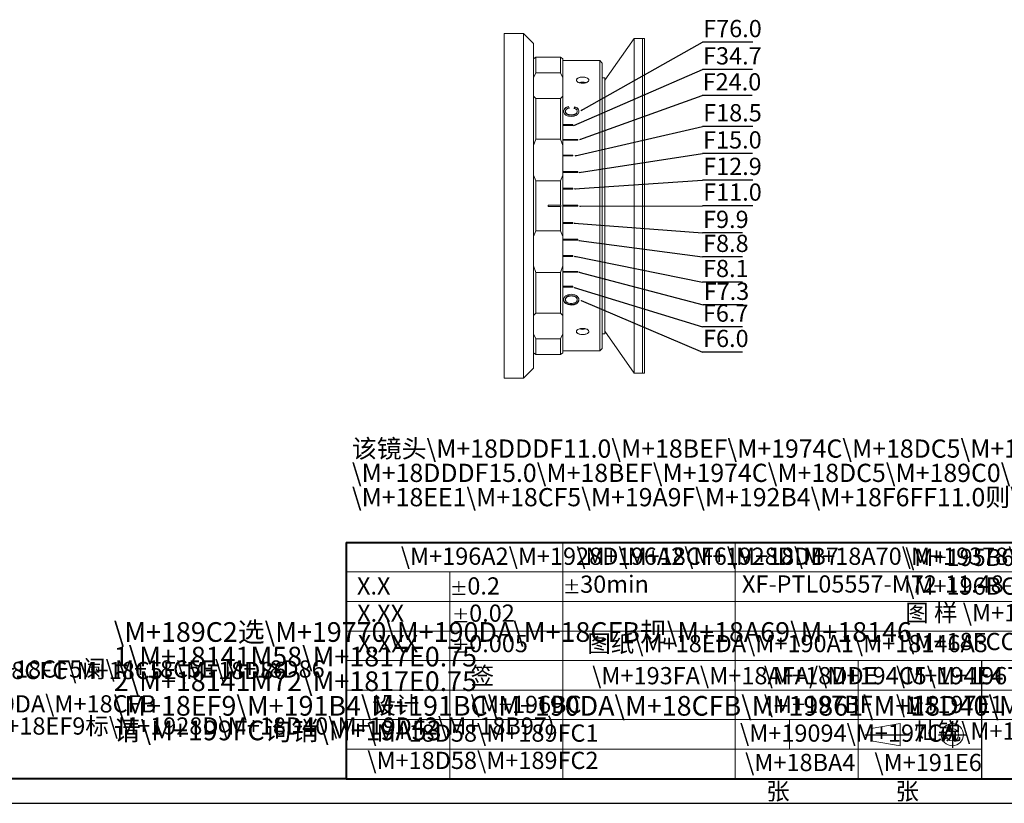
# Model space of a CAD drawing. Units: millimetres. Extents: x 0 to 726, y 0 to 297.
# Drawn here: x 169 to 369, y 0 to 159 of the extents above; entities that cross this region are included whole.
import ezdxf

# ---------------------------------------------------------------- set-up
doc = ezdxf.new("R2010")
doc.units = ezdxf.units.MM
doc.layers.add('FORMAT', color=7, linetype='Continuous')
doc.styles.add('SLDTEXTSTYLE0', font='TXT', dxfattribs={"width": 0.7})
doc.styles.add('SLDTEXTSTYLE1', font='TXT', dxfattribs={"width": 0.7, "bigfont": 'bigfont'})
doc.styles.add('SLDTEXTSTYLE3', font='TXT', dxfattribs={"width": 0.633333, "bigfont": 'bigfont'})
doc.styles.add('SLDTEXTSTYLE4', font='TXT', dxfattribs={"width": 0.614286, "bigfont": 'bigfont'})
doc.styles.add('SLDTEXTSTYLE5', font='TXT', dxfattribs={"width": 0.557143, "bigfont": 'bigfont'})
doc.dimstyles.new('SLDDIMSTYLE0', dxfattribs={"dimtxt": 0.18, "dimasz": 1, "dimexe": 0, "dimexo": 0.0625, "dimgap": 0, "dimtad": 0, "dimtih": 1, "dimtoh": 1, "dimdec": 0, "dimrnd": 1e-09, "dimzin": 0, "dimdsep": 46, "dimtxsty": 'Standard', "dimblk1": 'DOT', "dimblk2": 'DOT', "dimsah": 1, "dimcen": 0.09, "dimadec": 0, "dimazin": 0, "dimtfac": 1, "dimtdec": 0, "dimtofl": 0, "dimtmove": 0, "dimatfit": 3, "dimldrblk": 'DOT', "dimfxl": 0, "dimfrac": 2, "dimtolj": 1, "dimtzin": 0, "dimarcsym": 0})

# ---------------------------------------------------------------- blocks, each defined once
blk = doc.blocks.new('SW_NOTE_0')
at = {"layer": 'FORMAT', "color": 0}
blk.add_line((40.7, 0), (0, 0), dxfattribs=at)
at = {"layer": 'FORMAT', "color": 0, "insert": (0.5, 22.6), "char_height": 17.5, "attachment_point": 1, "style": 'SLDTEXTSTYLE0'}
blk.add_mtext('F7.3', dxfattribs=at)
blk = doc.blocks.new('_DOT')
at = {"color": 0, "linetype": 'ByBlock', "lineweight": -2}
blk.add_line((-0.5, 0), (-1, 0), dxfattribs=at)
at = {"color": 0, "linetype": 'ByBlock', "const_width": 0.5}
blk.add_lwpolyline([(-0.25, 0, 1), (0.25, 0, 1)], format="xyb", close=True, dxfattribs=at)
blk = doc.blocks.new('SW_NOTE_1')
at = {"layer": 'FORMAT', "color": 0}
blk.add_line((40.7, 0), (0, 0), dxfattribs=at)
at = {"layer": 'FORMAT', "color": 0, "insert": (0.5, 22.6), "char_height": 17.5, "attachment_point": 1, "style": 'SLDTEXTSTYLE0'}
blk.add_mtext('F6.0', dxfattribs=at)
blk = doc.blocks.new('SW_NOTE_2')
at = {"layer": 'FORMAT', "color": 0}
blk.add_line((40.7, 0), (0, 0), dxfattribs=at)
at = {"layer": 'FORMAT', "color": 0, "insert": (0.5, 22.6), "char_height": 17.5, "attachment_point": 1, "style": 'SLDTEXTSTYLE0'}
blk.add_mtext('F6.7', dxfattribs=at)
blk = doc.blocks.new('SW_NOTE_3')
at = {"layer": 'FORMAT', "color": 0}
blk.add_line((40.7, 0), (0, 0), dxfattribs=at)
at = {"layer": 'FORMAT', "color": 0, "insert": (0.5, 22.6), "char_height": 17.5, "attachment_point": 1, "style": 'SLDTEXTSTYLE0'}
blk.add_mtext('F8.1', dxfattribs=at)
blk = doc.blocks.new('SW_NOTE_4')
at = {"layer": 'FORMAT', "color": 0}
blk.add_line((40.7, 0), (0, 0), dxfattribs=at)
at = {"layer": 'FORMAT', "color": 0, "insert": (0.5, 22.6), "char_height": 17.5, "attachment_point": 1, "style": 'SLDTEXTSTYLE0'}
blk.add_mtext('F8.8', dxfattribs=at)
blk = doc.blocks.new('SW_NOTE_5')
at = {"layer": 'FORMAT', "color": 0}
blk.add_line((40.7, 0), (0, 0), dxfattribs=at)
at = {"layer": 'FORMAT', "color": 0, "insert": (0.5, 22.6), "char_height": 17.5, "attachment_point": 1, "style": 'SLDTEXTSTYLE0'}
blk.add_mtext('F9.9', dxfattribs=at)
blk = doc.blocks.new('SW_NOTE_6')
at = {"layer": 'FORMAT', "color": 0}
blk.add_line((50.9, 0), (0, 0), dxfattribs=at)
at = {"layer": 'FORMAT', "color": 0, "insert": (0.5, 22.6), "char_height": 17.5, "attachment_point": 1, "style": 'SLDTEXTSTYLE0'}
blk.add_mtext('F11.0', dxfattribs=at)
blk = doc.blocks.new('SW_NOTE_7')
at = {"layer": 'FORMAT', "color": 0}
blk.add_line((50.9, 0), (0, 0), dxfattribs=at)
at = {"layer": 'FORMAT', "color": 0, "insert": (0.5, 22.6), "char_height": 17.5, "attachment_point": 1, "style": 'SLDTEXTSTYLE0'}
blk.add_mtext('F12.9', dxfattribs=at)
blk = doc.blocks.new('SW_NOTE_8')
at = {"layer": 'FORMAT', "color": 0}
blk.add_line((50.9, 0), (0, 0), dxfattribs=at)
at = {"layer": 'FORMAT', "color": 0, "insert": (0.5, 22.6), "char_height": 17.5, "attachment_point": 1, "style": 'SLDTEXTSTYLE0'}
blk.add_mtext('F15.0', dxfattribs=at)
blk = doc.blocks.new('SW_NOTE_9')
at = {"layer": 'FORMAT', "color": 0}
blk.add_line((50.9, 0), (0, 0), dxfattribs=at)
at = {"layer": 'FORMAT', "color": 0, "insert": (0.5, 22.6), "char_height": 17.5, "attachment_point": 1, "style": 'SLDTEXTSTYLE0'}
blk.add_mtext('F18.5', dxfattribs=at)
blk = doc.blocks.new('SW_NOTE_10')
at = {"layer": 'FORMAT', "color": 0}
blk.add_line((50.9, 0), (0, 0), dxfattribs=at)
at = {"layer": 'FORMAT', "color": 0, "insert": (0.5, 22.6), "char_height": 17.5, "attachment_point": 1, "style": 'SLDTEXTSTYLE0'}
blk.add_mtext('F24.0', dxfattribs=at)
blk = doc.blocks.new('SW_NOTE_11')
at = {"layer": 'FORMAT', "color": 0}
blk.add_line((50.9, 0), (0, 0), dxfattribs=at)
at = {"layer": 'FORMAT', "color": 0, "insert": (0.5, 22.6), "char_height": 17.5, "attachment_point": 1, "style": 'SLDTEXTSTYLE0'}
blk.add_mtext('F34.7', dxfattribs=at)
blk = doc.blocks.new('SW_NOTE_12')
at = {"layer": 'FORMAT', "color": 0}
blk.add_line((50.9, 0), (0, 0), dxfattribs=at)
at = {"layer": 'FORMAT', "color": 0, "insert": (0.5, 22.6), "char_height": 17.5, "attachment_point": 1, "style": 'SLDTEXTSTYLE0'}
blk.add_mtext('F76.0', dxfattribs=at)
blk = doc.blocks.new('SW_NOTE_13')
at = {"layer": 'FORMAT', "color": 0, "char_height": 17.5, "attachment_point": 1, "style": 'SLDTEXTSTYLE1'}
for s, insert in [('\\M+1918A\\M+18AF7\\M+190DA\\M+18CFB', (0, 22.6)), ('(M\\M+19861P\\M+18CFB\\M+18EF9标\\M+1928D\\M+18D40\\M+19D42\\M+18B97)', (0, 0.1))]:
    blk.add_mtext(s, dxfattribs=dict(at, insert=insert))
blk = doc.blocks.new('PTL命名说明_1')
at = {"layer": 'FORMAT', "color": 7}
blk.add_blockref('SW_NOTE_13', (1586.6, 431.4), dxfattribs=at)
at = {"layer": 'FORMAT', "char_height": 17.5, "attachment_point": 1, "style": 'SLDTEXTSTYLE1'}
for s, insert in [('\\M+193E0\\M+19594转\\M+18CFC\\M+18C5E\\M+18D86', (1587.4, 487.9)), ('\\M+189C2调\\M+18CF5阑\\M+18C5E\\M+18D86', (1711.5, 489.4))]:
    blk.add_mtext(s, dxfattribs=dict(at, insert=insert))
blk = doc.blocks.new('SW_NOTE_16')
at = {"layer": 'FORMAT', "color": 0, "char_height": 4, "attachment_point": 1, "style": 'SLDTEXTSTYLE1'}
for s, insert in [('\\M+189C2选\\M+19770\\M+190DA\\M+18CFB规\\M+18A69\\M+18146', (0, 5.16)), ('1\\M+18141M58\\M+1817E0.75', (0, 0.16)), ('2\\M+18141M72\\M+1817E0.75', (0, -4.84)), ('\\M+18EF9\\M+191B4\\M+191BC\\M+190DA\\M+18CFB\\M+19861\\M+18D40\\M+19D42\\M+18B97', (0, -9.84)), ('请\\M+199FC询销\\M+19A53', (0, -14.84))]:
    blk.add_mtext(s, dxfattribs=dict(at, insert=insert))
blk = doc.blocks.new('SW_NOTE_17')
at = {"layer": 'FORMAT', "color": 0, "char_height": 3.70417, "attachment_point": 1, "style": 'SLDTEXTSTYLE1'}
for s, insert in [('该镜头\\M+18DDDF11.0\\M+18BEF\\M+1974C\\M+18DC5\\M+189C0\\M+195AA\\M+1999E\\M+197CD\\M+188C8\\M+18B79较\\M+18D44\\M+19349\\M+190AC\\M+1919C\\M+188EA\\M+19276\\M+190AB\\M+18143', (0, 4.77)), ('\\M+18DDDF15.0\\M+18BEF\\M+1974C\\M+18DC5\\M+189C0\\M+19349\\M+190AC\\M+1919C\\M+188EA\\M+19276\\M+190AB\\M+18142', (0, -0.16)), ('\\M+18EE1\\M+18CF5\\M+19A9F\\M+192B4\\M+18F6FF11.0则\\M+195AA\\M+1999E\\M+197CD\\M+19861\\M+190AC\\M+1919C\\M+188EA\\M+19276\\M+190AB\\M+18BCF\\M+189EF开\\M+18E6E\\M+189BA\\M+18D7E\\M+18142', (0, -5.1))]:
    blk.add_mtext(s, dxfattribs=dict(at, insert=insert))
blk = doc.blocks.new('SW_NOTE_19')
at = {"layer": 'FORMAT', "color": 0, "attachment_point": 1, "style": 'SLDTEXTSTYLE0'}
for s, insert, char_height in [('30min', (3.53, 4.43), 3.5), ('±', (0, 3.41), 2.65)]:
    blk.add_mtext(s, dxfattribs=dict(at, insert=insert, char_height=char_height))
blk = doc.blocks.new('SW_NOTE_20')
at = {"layer": 'FORMAT', "color": 0, "attachment_point": 1, "style": 'SLDTEXTSTYLE0'}
for s, insert, char_height in [('0.005', (3.53, 4.43), 3.5), ('±', (0, 3.41), 2.65)]:
    blk.add_mtext(s, dxfattribs=dict(at, insert=insert, char_height=char_height))
blk = doc.blocks.new('SW_NOTE_21')
at = {"layer": 'FORMAT', "color": 0, "attachment_point": 1, "style": 'SLDTEXTSTYLE0'}
for s, insert, char_height in [('0.02', (3.53, 4.43), 3.5), ('±', (0, 3.41), 2.65)]:
    blk.add_mtext(s, dxfattribs=dict(at, insert=insert, char_height=char_height))
blk = doc.blocks.new('SW_NOTE_22')
at = {"layer": 'FORMAT', "color": 0, "attachment_point": 1, "style": 'SLDTEXTSTYLE0'}
for s, insert, char_height in [('0.2', (3.53, 4.43), 3.5), ('±', (0, 3.41), 2.65)]:
    blk.add_mtext(s, dxfattribs=dict(at, insert=insert, char_height=char_height))
blk = doc.blocks.new('57刻度')
at = {"color": 179, "linetype": 'Continuous', "lineweight": 15}
for p, q in [((19.8, 350), (0, 350)), ((29.8, 340), (19.8, 350)), ((19.8, 0), (19.8, 350)), ((132.3, 345), (102.3, 302.5)), ((140.7, 345), (132.3, 345)), ((132.3, 5), (132.3, 345)), ((142.5, 345), (140.7, 345)), ((140.7, 5), (140.7, 345)), ((29.8, 340), (29.8, 10)), ((29.8, 324.2), (32.3, 325.9)), ((32.3, 325.9), (32.3, 310.1)), ((57.3, 325.9), (32.3, 325.9)), ((57.3, 310.1), (57.3, 325.9)), ((57.3, 325.9), (59.8, 324.2)), ((59.8, 324.2), (59.8, 304.9)), ((97.3, 322.5), (59.8, 322.5)), ((99.8, 320), (97.3, 322.5)), ((97.3, 27.5), (97.3, 322.5)), ((32.3, 310.1), (29.8, 304.9)), ((32.3, 310.1), (57.3, 310.1)), ((59.8, 304.9), (57.3, 310.1)), ((99.8, 320), (99.8, 30)), ((59.8, 286.4), (59.8, 304.9)), ((73.5, 302.6), (73.9, 303.7)), ((73.9, 301.6), (73.5, 302.6)), ((73.9, 303.7), (74.9, 304.6)), ((74.7, 300.8), (73.9, 301.6)), ((74.9, 304.6), (76.4, 305.3)), ((76.4, 305.3), (78.3, 305.7)), ((81.3, 305.7), (83.2, 305.3)), ((83.2, 305.3), (84.7, 304.6)), ((84.7, 304.6), (85.7, 303.7)), ((85.7, 301.6), (84.9, 300.8)), ((85.7, 303.7), (86, 302.6)), ((86, 302.6), (85.7, 301.6)), ((102.3, 305), (99.8, 305)), ((102.3, 45), (102.3, 305)), ((29.8, 286.4), (32.3, 284)), ((32.3, 284), (32.3, 242.8)), ((57.3, 284), (32.3, 284)), ((57.3, 284), (59.8, 286.4)), ((57.3, 242.8), (57.3, 284)), ((59.8, 286.4), (59.8, 236.1)), ((60.6, 270.9), (60.6, 271.2)), ((62.3, 270.7), (62.3, 271.1)), ((66.1, 274.2), (65.6, 275.8)), ((65.6, 275.4), (65.6, 275.8)), ((66.1, 273.9), (65.6, 275.4)), ((71.6, 275.5), (71.2, 273.9)), ((71.6, 275.1), (71.2, 273.6)), ((71.6, 275.1), (71.6, 275.5)), ((74.3, 270.8), (74.3, 271.1)), ((76, 270.9), (76, 271.2)), ((68.4, 267.2), (68.4, 267.5)), ((69.8, 257.5), (59.8, 257.5)), ((69.8, 257.2), (59.8, 257.2)), ((59.8, 256.6), (69.8, 256.6)), ((69.8, 256.6), (69.8, 257.5)), ((32.3, 242.8), (29.8, 236.1)), ((32.3, 242.8), (57.3, 242.8)), ((59.8, 236.1), (57.3, 242.8)), ((74.8, 242.5), (59.8, 242.5)), ((74.8, 242.3), (59.8, 242.3)), ((59.8, 241.6), (74.8, 241.6)), ((74.8, 241.6), (74.8, 242.5)), ((59.8, 206.1), (59.8, 236.1)), ((69.8, 226.6), (59.8, 226.6)), ((69.8, 226.4), (59.8, 226.4)), ((59.8, 225.6), (69.8, 225.6)), ((69.8, 225.6), (69.8, 226.6)), ((29.8, 206.1), (32.3, 200.5)), ((32.3, 200.5), (32.3, 149.5)), ((57.3, 200.5), (32.3, 200.5)), ((57.3, 200.5), (59.8, 206.1)), ((57.3, 175.8), (57.3, 200.5)), ((74.8, 210), (59.8, 210)), ((74.8, 209.8), (59.8, 209.8)), ((59.8, 209), (74.8, 209)), ((59.8, 206.1), (59.8, 143.9)), ((74.8, 209), (74.8, 210)), ((69.8, 192.9), (59.8, 192.9)), ((69.8, 192.8), (59.8, 192.8)), ((59.8, 191.9), (69.8, 191.9)), ((69.8, 191.9), (69.8, 192.9)), ((44.8, 175.8), (57.3, 175.8)), ((44.8, 174.3), (44.8, 175.8)), ((57.3, 174.3), (44.8, 174.3)), ((57.8, 175.8), (57.3, 175.8)), ((57.3, 149.5), (57.3, 174.3)), ((57.3, 174.3), (57.8, 174.3)), ((74.8, 175.5), (59.8, 175.5)), ((74.8, 175.5), (59.8, 175.5)), ((59.8, 174.5), (74.8, 174.5)), ((59.8, 174.5), (74.8, 174.5)), ((74.8, 174.5), (74.8, 175.5)), ((69.8, 158.1), (59.8, 158.1)), ((59.8, 157.2), (69.8, 157.2)), ((59.8, 157.1), (69.8, 157.1)), ((69.8, 157.1), (69.8, 158.1)), ((32.3, 149.5), (29.8, 143.9)), ((32.3, 149.5), (57.3, 149.5)), ((59.8, 143.9), (57.3, 149.5)), ((59.8, 113.9), (59.8, 143.9)), ((74.8, 141), (59.8, 141)), ((59.8, 140.2), (74.8, 140.2)), ((59.8, 140), (74.8, 140)), ((74.8, 140), (74.8, 141)), ((69.8, 124.4), (59.8, 124.4)), ((59.8, 123.6), (69.8, 123.6)), ((59.8, 123.4), (69.8, 123.4)), ((69.8, 123.4), (69.8, 124.4)), ((29.8, 113.9), (32.3, 107.2)), ((57.3, 107.2), (59.8, 113.9)), ((59.8, 113.9), (59.8, 63.6)), ((57.3, 107.2), (32.3, 107.2)), ((32.3, 107.2), (32.3, 66)), ((57.3, 66), (57.3, 107.2)), ((74.8, 108.4), (59.8, 108.4)), ((59.8, 107.7), (74.8, 107.7)), ((59.8, 107.5), (74.8, 107.5)), ((74.8, 107.5), (74.8, 108.4)), ((69.8, 93.4), (59.8, 93.4)), ((59.8, 92.8), (69.8, 92.8)), ((59.8, 92.5), (69.8, 92.5)), ((69.8, 92.5), (69.8, 93.4)), ((68.3, 83.4), (68.3, 83.7)), ((60.6, 79.9), (60.6, 79.5)), ((62.3, 79.5), (62.3, 79.9)), ((68.1, 74.6), (68.1, 74.2)), ((74.3, 79.6), (74.3, 79.9)), ((76, 79.9), (76, 79.5)), ((32.3, 66), (29.8, 63.6)), ((32.3, 66), (57.3, 66)), ((59.8, 63.6), (57.3, 66)), ((59.8, 45.1), (59.8, 63.6)), ((29.8, 45.1), (32.3, 39.9)), ((57.3, 39.9), (59.8, 45.1)), ((59.8, 45.1), (59.8, 25.8)), ((73.5, 47.4), (73.9, 48.4)), ((73.9, 46.3), (73.5, 47.4)), ((73.9, 48.4), (74.7, 49.2)), ((74.9, 45.4), (73.9, 46.3)), ((76.4, 44.7), (74.9, 45.4)), ((78.3, 44.3), (76.4, 44.7)), ((83.2, 44.7), (81.3, 44.3)), ((84.7, 45.4), (83.2, 44.7)), ((85.7, 46.3), (84.7, 45.4)), ((84.9, 49.2), (85.7, 48.4)), ((85.7, 48.4), (86, 47.4)), ((86, 47.4), (85.7, 46.3)), ((99.8, 45), (102.3, 45)), ((102.3, 47.5), (132.3, 5)), ((57.3, 39.9), (32.3, 39.9)), ((32.3, 39.9), (32.3, 24.1)), ((57.3, 24.1), (57.3, 39.9)), ((32.3, 24.1), (29.8, 25.8)), ((32.3, 24.1), (57.3, 24.1)), ((59.8, 25.8), (57.3, 24.1)), ((59.8, 27.5), (97.3, 27.5)), ((97.3, 27.5), (99.8, 30)), ((0, 0), (19.8, 0)), ((19.8, 0), (29.8, 10)), ((132.3, 5), (140.7, 5)), ((140.7, 5), (142.5, 5))]:
    blk.add_line(p, q, dxfattribs=at)
at = {"color": 179, "linetype": 'Continuous', "lineweight": 0}
for p, q in [((0, 350), (0, 0)), ((142.5, 5), (142.5, 345))]:
    blk.add_line(p, q, dxfattribs=at)
at = {"color": 179, "linetype": 'Continuous', "lineweight": 15}
for centre, radius, start, end in [((79.8, 289.2), 11.4, 73.3687, 106.712), ((79.8, 60.8), 11.3, 253.0872, 287.0444)]:
    blk.add_arc(centre, radius, start, end, dxfattribs=at)
for points, knots in [([(78.3, 299.6), (78.3, 299.6), (77.5, 299.7), (76.2, 300), (74.7, 300.7), (73.6, 301.7), (73.3, 302.9), (73.9, 304), (75.1, 304.9), (76.6, 305.4), (77.7, 305.6), (78.3, 305.7)], [0, 0, 0, 0, 0.013902, 0.179748, 0.321229, 0.431422, 0.518104, 0.606315, 0.718137, 0.859293, 1, 1, 1, 1]), ([(78.3, 305.7), (79, 305.7), (80, 305.8), (81, 305.7), (81.3, 305.7)], [0, 0, 0, 0, 0.70405, 1, 1, 1, 1]), ([(81.3, 305.7), (81.8, 305.6), (82.9, 305.4), (84.5, 304.9), (85.6, 304.1), (86.2, 303.2), (86.2, 302.1), (85.4, 301.1), (84.1, 300.3), (82.6, 299.8), (81.6, 299.7), (81.3, 299.6)], [0, 0, 0, 0, 0.129092, 0.277099, 0.393586, 0.459753, 0.536432, 0.633382, 0.757472, 0.908703, 1, 1, 1, 1]), ([(81.3, 299.6), (80.6, 299.5), (79.6, 299.5), (78.6, 299.6), (78.3, 299.6)], [0, 0, 0, 0, 0.703872, 1, 1, 1, 1]), ([(65.6, 275.8), (64.9, 275.6), (63.6, 275.3), (61.9, 274.3), (60.8, 272.9), (60.7, 271.8), (60.6, 271.2)], [0, 0, 0, 0, 0.281978, 0.543987, 0.779269, 1, 1, 1, 1]), ([(65.6, 275.4), (64.9, 275.3), (63.6, 275), (61.9, 274), (60.8, 272.6), (60.7, 271.4), (60.6, 270.9)], [0, 0, 0, 0, 0.2823433, 0.5445187, 0.7796497, 1, 1, 1, 1]), ([(60.6, 271.2), (60.7, 270.4), (60.8, 269.2), (61.8, 267.9), (63.2, 266.8), (65.5, 266), (67.4, 265.9), (68.4, 265.8)], [0, 0, 0, 0, 0.214453, 0.330459, 0.455089, 0.722379, 1, 1, 1, 1]), ([(62.3, 271.1), (62.4, 271.5), (62.5, 272.3), (63.4, 273.3), (64.6, 273.9), (65.6, 274.1), (66.1, 274.2)], [0, 0, 0, 0, 0.219722, 0.455523, 0.714779, 1, 1, 1, 1]), ([(68.4, 267.5), (67.7, 267.5), (66.3, 267.6), (64.6, 268), (63.4, 268.7), (62.8, 269.4), (62.4, 270.2), (62.4, 270.8), (62.3, 271.1)], [0, 0, 0, 0, 0.275016, 0.542689, 0.668285, 0.784954, 0.894712, 1, 1, 1, 1]), ([(68.4, 267.2), (67.7, 267.2), (66.3, 267.3), (64.6, 267.7), (63.4, 268.4), (62.8, 269.1), (62.4, 269.9), (62.4, 270.5), (62.3, 270.7)], [0, 0, 0, 0, 0.275308, 0.543198, 0.668805, 0.785373, 0.894948, 1, 1, 1, 1]), ([(68.4, 265.8), (69.4, 265.9), (70.8, 266), (72.6, 266.5), (73.8, 267.2), (74.8, 268), (75.7, 269.3), (75.9, 270.4), (76, 271.2)], [0, 0, 0, 0, 0.278089, 0.416296, 0.544873, 0.665468, 0.784587, 1, 1, 1, 1]), ([(74.3, 271.1), (74.2, 270.8), (74.2, 270.3), (73.9, 269.5), (73.3, 268.8), (72.2, 268.1), (70.5, 267.6), (69.1, 267.5), (68.4, 267.5)], [0, 0, 0, 0, 0.105599, 0.214863, 0.331599, 0.456675, 0.724175, 1, 1, 1, 1]), ([(74.3, 270.8), (74.2, 270.5), (74.2, 270), (73.9, 269.2), (73.3, 268.5), (72.2, 267.7), (70.5, 267.3), (69.1, 267.2), (68.4, 267.2)], [0, 0, 0, 0, 0.105365, 0.214437, 0.331075, 0.456152, 0.723872, 1, 1, 1, 1]), ([(71.2, 273.9), (71.6, 273.8), (72.4, 273.6), (73.3, 273.1), (73.8, 272.6), (74.2, 272), (74.2, 271.4), (74.3, 271.1)], [0, 0, 0, 0, 0.280076, 0.543157, 0.662325, 0.779978, 1, 1, 1, 1]), ([(76, 271.2), (75.9, 271.7), (75.8, 272.7), (74.9, 274.1), (73.4, 275), (72.2, 275.3), (71.6, 275.5)], [0, 0, 0, 0, 0.222607, 0.456455, 0.717026, 1, 1, 1, 1]), ([(76, 270.9), (75.9, 271.4), (75.8, 272.4), (74.9, 273.7), (73.4, 274.7), (72.2, 275), (71.6, 275.1)], [0, 0, 0, 0, 0.222242, 0.455928, 0.71665, 1, 1, 1, 1]), ([(57.8, 175.8), (57.8, 175.6), (57.8, 175.1), (57.8, 174.6), (57.8, 174.3)], [0, 0, 0, 0, 0.249693, 1, 1, 1, 1]), ([(68.3, 85.1), (67.3, 85), (65.8, 84.9), (64, 84.3), (62.8, 83.7), (61.8, 82.8), (60.9, 81.5), (60.7, 80.3), (60.6, 79.5)], [0, 0, 0, 0, 0.277602, 0.413371, 0.543792, 0.667627, 0.783553, 1, 1, 1, 1]), ([(62.3, 79.9), (62.4, 80.1), (62.4, 80.7), (62.8, 81.5), (63.4, 82.2), (64.1, 82.8), (65.1, 83.3), (66.5, 83.6), (67.6, 83.7), (68.3, 83.7)], [0, 0, 0, 0, 0.106054, 0.21594, 0.331813, 0.457057, 0.588023, 0.723584, 1, 1, 1, 1]), ([(62.3, 79.5), (62.4, 79.8), (62.4, 80.4), (62.8, 81.2), (63.4, 81.9), (64.1, 82.5), (65.1, 83), (66.5, 83.3), (67.6, 83.4), (68.3, 83.4)], [0, 0, 0, 0, 0.106282, 0.216353, 0.332325, 0.457577, 0.58847, 0.723904, 1, 1, 1, 1]), ([(76, 79.5), (75.9, 80.3), (75.7, 81.5), (74.7, 82.8), (73.7, 83.7), (72.5, 84.3), (70.7, 84.9), (69.2, 85), (68.3, 85.1)], [0, 0, 0, 0, 0.216217, 0.332815, 0.456442, 0.585575, 0.722567, 1, 1, 1, 1]), ([(68.3, 83.7), (69, 83.7), (70.4, 83.6), (72.1, 83), (73.2, 82.3), (73.8, 81.5), (74.2, 80.7), (74.2, 80.2), (74.3, 79.9)], [0, 0, 0, 0, 0.276298, 0.542365, 0.666928, 0.783826, 0.893907, 1, 1, 1, 1]), ([(68.3, 83.4), (69, 83.4), (70.4, 83.3), (72.1, 82.7), (73.2, 81.9), (73.8, 81.2), (74.2, 80.4), (74.2, 79.8), (74.3, 79.6)], [0, 0, 0, 0, 0.275983, 0.541846, 0.666414, 0.783412, 0.893677, 1, 1, 1, 1]), ([(60.6, 79.9), (60.7, 79.1), (60.9, 78), (61.8, 76.7), (63.1, 75.6), (65.3, 74.8), (67.1, 74.6), (68.1, 74.6)], [0, 0, 0, 0, 0.215874, 0.331027, 0.453347, 0.71872, 1, 1, 1, 1]), ([(60.6, 79.5), (60.7, 78.8), (60.9, 77.7), (61.8, 76.4), (63.1, 75.3), (65.3, 74.4), (67.1, 74.3), (68.1, 74.2)], [0, 0, 0, 0, 0.216288, 0.331548, 0.453887, 0.719063, 1, 1, 1, 1]), ([(68.1, 75.8), (67.4, 75.8), (66.3, 75.9), (65, 76.2), (64.1, 76.7), (63.3, 77.2), (62.7, 77.9), (62.5, 78.6), (62.3, 79.1), (62.3, 79.4), (62.3, 79.5)], [0, 0, 0, 0, 0.278577, 0.416144, 0.544636, 0.669295, 0.783544, 0.892998, 0.946598, 1, 1, 1, 1]), ([(68.1, 74.6), (69.1, 74.6), (70.6, 74.7), (72.4, 75.2), (73.7, 75.8), (74.7, 76.6), (75.7, 77.9), (75.9, 79.1), (76, 79.9)], [0, 0, 0, 0, 0.2808902, 0.4174857, 0.5478447, 0.6705213, 0.7854427, 1, 1, 1, 1]), ([(74.3, 79.6), (74.2, 79.3), (74.2, 78.7), (73.8, 77.9), (73.2, 77.1), (72.4, 76.5), (71.4, 76.2), (69.9, 75.8), (68.8, 75.8), (68.1, 75.8)], [0, 0, 0, 0, 0.106242, 0.215353, 0.330756, 0.453613, 0.585313, 0.72196, 1, 1, 1, 1]), ([(68.1, 74.2), (69.1, 74.3), (70.6, 74.3), (72.4, 74.9), (73.7, 75.5), (74.7, 76.3), (75.7, 77.6), (75.9, 78.8), (76, 79.5)], [0, 0, 0, 0, 0.280553, 0.417018, 0.547306, 0.669994, 0.78502, 1, 1, 1, 1]), ([(78.3, 44.3), (78.2, 44.3), (77.5, 44.4), (76.2, 44.7), (74.6, 45.4), (73.6, 46.3), (73.3, 47.5), (73.9, 48.6), (75.1, 49.5), (76.6, 50.1), (77.8, 50.3), (78.3, 50.4)], [0, 0, 0, 0, 0.021407, 0.185321, 0.322714, 0.428141, 0.51313, 0.604478, 0.720872, 0.865399, 1, 1, 1, 1]), ([(78.3, 50.4), (79, 50.5), (80, 50.5), (81, 50.4), (81.3, 50.4)], [0, 0, 0, 0, 0.703872, 1, 1, 1, 1]), ([(81.3, 50.4), (81.8, 50.3), (82.9, 50.1), (84.3, 49.6), (85.4, 48.9), (86.2, 47.9), (86.2, 46.6), (85.3, 45.6), (84, 44.9), (82.6, 44.5), (81.6, 44.4), (81.3, 44.3)], [0, 0, 0, 0, 0.13681, 0.252885, 0.364553, 0.464234, 0.548077, 0.64305, 0.765365, 0.916056, 1, 1, 1, 1]), ([(81.3, 44.3), (80.6, 44.3), (79.6, 44.2), (78.6, 44.3), (78.3, 44.3)], [0, 0, 0, 0, 0.70405, 1, 1, 1, 1])]:
    blk.add_open_spline(points, degree=3, knots=knots, dxfattribs=at)
at = {"layer": 'FORMAT', "color": 7}
for name, p in [('SW_NOTE_12', (201.7, 341.2)), ('SW_NOTE_11', (201.6, 313.5)), ('SW_NOTE_10', (201.2, 287.1)), ('SW_NOTE_9', (201.7, 255.7)), ('SW_NOTE_8', (201.6, 228.1)), ('SW_NOTE_7', (201.7, 201.2)), ('SW_NOTE_6', (201.7, 175.1)), ('SW_NOTE_5', (201.6, 147.4)), ('SW_NOTE_4', (201.6, 123)), ('SW_NOTE_3', (201.6, 97.5)), ('SW_NOTE_0', (202.2, 74.3)), ('SW_NOTE_2', (201.4, 52.1)), ('SW_NOTE_1', (201.6, 26.4))]:
    blk.add_blockref(name, p, dxfattribs=at)
at = {"layer": 'FORMAT'}
for points in [[(78.2, 271.9), (201.7, 341.2)], [(70.8, 256.5), (201.6, 313.5)], [(76.9, 242.5), (201.2, 287.1)], [(72.2, 225.9), (201.7, 255.7)], [(76.4, 209), (201.6, 228.1)], [(71.6, 192.3), (201.7, 201.2)], [(76.8, 174.7), (201.7, 175.1)], [(71.3, 157.4), (201.6, 147.4)], [(76.1, 139.7), (201.6, 123)], [(71.5, 123.7), (201.6, 97.5)], [(76.1, 107.7), (202.2, 74.3)], [(71.3, 92.1), (201.4, 52.1)], [(78.4, 78.7), (201.6, 26.4)]]:
    blk.add_leader(points, dimstyle='SLDDIMSTYLE0', dxfattribs=at)

msp = doc.modelspace()

# ---------------------------------------------------------------- linework, layer by layer
at = {"layer": 'FORMAT', "color": 7, "lineweight": 40}
for p, q in [((235, 53), (415, 53)), ((235, 5), (415, 5))]:
    msp.add_line(p, q, dxfattribs=at)
at = {"layer": 'FORMAT', "lineweight": 40}
for p, q in [((235, 53), (235, 5)), ((235, 5), (25, 5))]:
    msp.add_line(p, q, dxfattribs=at)
at = {"layer": 'FORMAT', "color": 1, "lineweight": 0}
for p, q in [((279, 53), (279, 5)), ((314, 53), (314, 5)), ((235, 47), (415, 47)), ((256, 47), (256, 5)), ((235, 41), (415, 41)), ((235, 35), (415, 35)), ((235, 29), (415, 29)), ((339, 5), (339, 29)), ((415, 23), (235, 23)), ((235, 17), (415, 17)), ((325, 11), (325, 17)), ((235, 11), (364.1876, 11))]:
    msp.add_line(p, q, dxfattribs=at)
at = {"layer": 'FORMAT', "color": 1}
msp.add_line((364, 29), (364, 5), dxfattribs=at)
at = {"layer": 'FORMAT', "lineweight": 15}
for p, q in [((341.6026, 15.1875), (347.4804, 16.1875)), ((347.4804, 16.1875), (347.4804, 11.6875)), ((341.6026, 12.6875), (341.6026, 15.1875)), ((347.4804, 11.6875), (341.6026, 12.6875))]:
    msp.add_line(p, q, dxfattribs=at)
at = {"layer": 'FORMAT'}
for p, q in [((358.1108, 16.6769), (358.1108, 11.2558)), ((340.4102, 13.9375), (349.3793, 13.9375)), ((355.3193, 13.9375), (360.865, 13.9375)), ((0, 0), (420, 0))]:
    msp.add_line(p, q, dxfattribs=at)
at = {"layer": 'FORMAT', "lineweight": 15}
for radius in [2.25, 1.25]:
    msp.add_circle((358.1108, 13.9375), radius, dxfattribs=at)

# ---------------------------------------------------------------- block references
at = {"layer": 'FORMAT', "xscale": 0.2, "yscale": 0.2, "zscale": 0.2}
for name, p in [('57刻度', (267.0458, 86.4032)), ('PTL命名说明_1', (-209.8074, -68.8404))]:
    msp.add_blockref(name, p, dxfattribs=at)
at = {"layer": 'FORMAT', "color": 7}
msp.add_blockref('SW_NOTE_17', (236.1362, 69.1552), dxfattribs=at)
at = {"layer": 'FORMAT'}
for name, p in [('SW_NOTE_19', (278.9776, 41.8431)), ('SW_NOTE_22', (256.0563, 41.4896)), ('SW_NOTE_21', (256.4218, 35.9573)), ('SW_NOTE_16', (187.7617, 31.6469)), ('SW_NOTE_20', (256.4346, 29.7724))]:
    msp.add_blockref(name, p, dxfattribs=at)

# ---------------------------------------------------------------- texts
at = {"layer": 'FORMAT', "char_height": 3.5, "attachment_point": 1}
for s, insert, style in [('\\M+196A2\\M+1928D\\M+18CF6\\M+18DB7', (246.0734, 51.954), 'SLDTEXTSTYLE1'), ('\\M+196A2\\M+1928D\\M+18A70\\M+19378\\M+18CF6\\M+18DB7', (281.7359, 51.954), 'SLDTEXTSTYLE1'), ('XF-PTL05557-M72-11.48-VI-\\M+18A4F\\M+18C60\\M+18EDA\\M+190A1', (315.374, 46.3163), 'SLDTEXTSTYLE1'), ('X.X', (237.1706, 45.9226), 'SLDTEXTSTYLE0'), ('X.XX', (237.204, 40.3903), 'SLDTEXTSTYLE0'), ('X.XXX', (237.3332, 34.2053), 'SLDTEXTSTYLE0'), ('图纸\\M+18EDA\\M+190A1\\M+18146A3', (283.962, 34.2053), 'SLDTEXTSTYLE1'), ('签 \\M+196BC', (260.2584, 27.6828), 'SLDTEXTSTYLE3'), ('\\M+193FA\\M+18AFA/\\M+194C5\\M+1967B\\M+18D86', (284.9549, 27.6828), 'SLDTEXTSTYLE1'), ('1:5', (348.4482, 21.6548), 'SLDTEXTSTYLE0'), ('\\M+18D58\\M+189FC1', (239.267, 16.0165), 'SLDTEXTSTYLE1')]:
    msp.add_mtext(s, dxfattribs=dict(at, insert=insert, style=style))
at = {"layer": 'FORMAT', "color": 7, "char_height": 3.5}
for s, insert, attachment_point, style in [('\\M+195B6 \\M+18C8F \\M+196BC \\M+18FCC', (348.5346, 51.7213), 1, 'SLDTEXTSTYLE4'), ('图 样 \\M+196BC \\M+18FCC', (348.5346, 40.4667), 1, 'SLDTEXTSTYLE4'), ('\\M+18DDE \\M+197BF', (319.8148, 27.6828), 1, 'SLDTEXTSTYLE3'), ('\\M+194E4 \\M+197E1', (346.6576, 27.6828), 1, 'SLDTEXTSTYLE3'), ('设计', (240.2854, 21.6828), 1, 'SLDTEXTSTYLE1'), ('\\M+19094\\M+197CA', (314.9725, 16.0165), 1, 'SLDTEXTSTYLE1'), ('灿锐\\M+18CF5\\M+18A77', (377.0992, 16.4331), 2, 'SLDTEXTSTYLE1'), ('\\M+18D58\\M+189FC2', (239.267, 10.4744), 1, 'SLDTEXTSTYLE1'), ('\\M+18BA4     张', (316.016, 10.048), 1, 'SLDTEXTSTYLE5'), ('\\M+191E6     张', (342.2773, 10.048), 1, 'SLDTEXTSTYLE5')]:
    msp.add_mtext(s, dxfattribs=dict(at, insert=insert, attachment_point=attachment_point, style=style))

doc.saveas('drawing.dxf')
